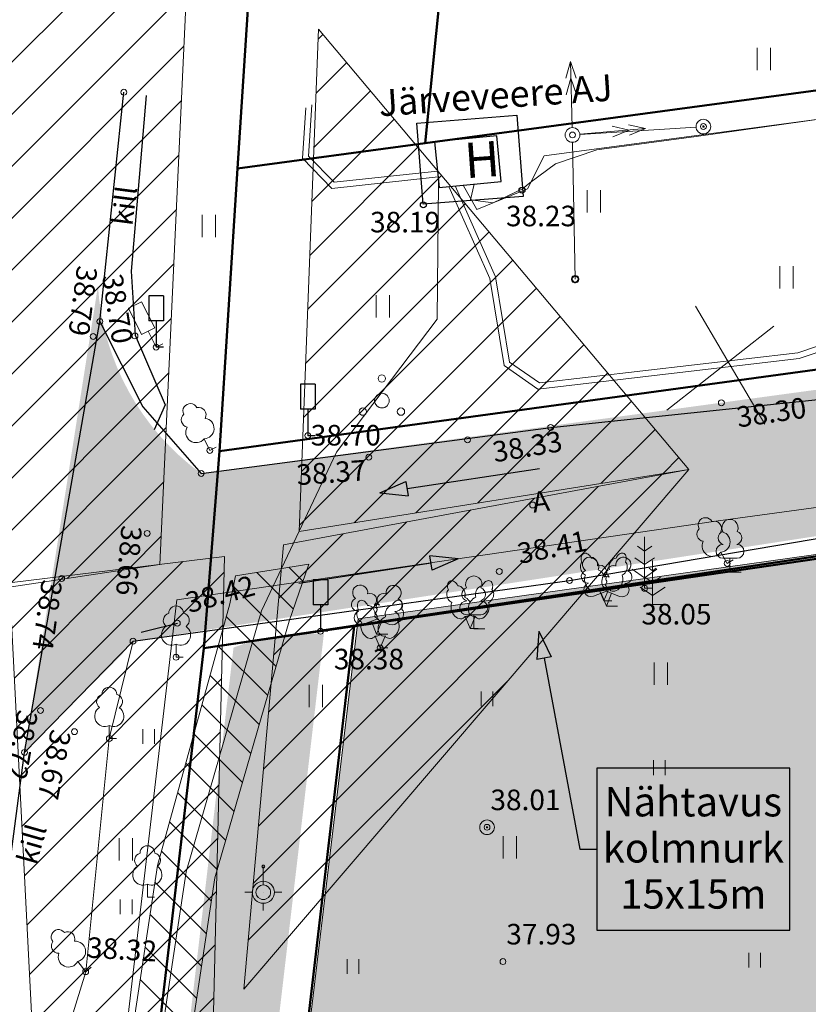
# Paper-space layout '06 Pohijoonis tehnovorkudega' of a CAD drawing. Units: millimetres. Extents: x 21 to 1158, y -372 to 469.
# Drawn here: x 48 to 102, y 297 to 364 of the extents above; entities that cross this region are included whole.
import ezdxf
from ezdxf.xclip import XClip

# ---------------------------------------------------------------- set-up
doc = ezdxf.new("R2010")
doc.units = ezdxf.units.MM
doc.header["$MEASUREMENT"] = 0
doc.header["$XCLIPFRAME"] = 0
for name, pattern in [('ASFBET', [2500, 1500, -1000]), ('KRUUSKILL', [2000, 1000, -1000]), ('NOLVAALL', [1200, 200, -1000]), ('TOMMITS', [1500, 1000, -500]), ('TUGI', [1500, 1000, -500])]:
    doc.linetypes.add(name, pattern=pattern)
for name, color, linetype in [('ALUSVORK', 7, 'Continuous'), ('HALJASTUS', 7, 'Continuous'), ('hoone', 7, 'Continuous'), ('KORGUS', 7, 'Continuous'), ('KPKAABEL', 7, 'Continuous'), ('LIIKLUS', 7, 'Continuous'), ('mitte tugi', 7, 'Continuous'), ('MPKAABEL', 7, 'Continuous'), ('PIIR', 7, 'Continuous'), ('Planeeringuala', 7, 'Continuous'), ('POST', 7, 'Continuous'), ('PUU', 7, 'Continuous'), ('RELJEEF', 7, 'Continuous'), ('Tee', 7, 'Continuous'), ('tehnod', 7, 'Continuous'), ('Uue Krundipiir', 7, 'Continuous')]:
    doc.layers.add(name, color=color, linetype=linetype)
doc.styles.add('GENERATED_STYLE_1', font='txt')
doc.styles.add('GENERATED_STYLE_2', font='txt')
doc.linetypes.add('183 Projekteeritud MP kaabelliin', pattern='A,0,[11,Tammiku trassid1.Shx,S=0.079365,R=0,X=0,Y=1.07878e-17],-11,0', length=11)
doc.linetypes.add('EP_KBL', pattern='A,0,[19,Tammiku trassid1.Shx,S=126.984127,R=0,X=0,Y=0],-18000,0', length=18000)
doc.linetypes.add('KNOLV', pattern='A,0,[2,Tammiku trassid1.Shx,S=47.619048,R=0,X=0,Y=0],-6000,0', length=6000)
doc.linetypes.add('Kхrgepinge', pattern='A,0,[4,Tammiku trassid1.Shx,S=0.063492,R=0,X=0,Y=-1.22244e-17],-8.5,0', length=8.5)
doc.linetypes.add('Madalpinge', pattern='A,0,[3,Tammiku trassid1.Shx,S=0.063492,R=0,X=0,Y=-1.22244e-17],-8.5,0', length=8.5)
doc.linetypes.add('Planeeritava ala piir (2)', pattern='A,0,[26,Tammiku trassid1.Shx,S=0.079365,R=0,X=0,Y=0],-12,0', length=12)
pattern_1 = [(45, (51.1509, -1617.0934), (-1.767767, 1.767767), [])]

# ---------------------------------------------------------------- blocks, each defined once
blk = doc.blocks.new('Drawing_1_2', base_point=(51.151, -1617.093))
at = {"linetype": 'Continuous', "lineweight": 18}
h = blk.add_hatch(dxfattribs=at)
h.set_pattern_fill('ANSI31_0002', color=242, style=0, pattern_type=2)
h.set_pattern_definition([(45, (-1090021.337, -13168622.788), (-1.76776695297, 1.76776695297), [])])
h.paths.add_polyline_path([(43.13, 324.302), (57.466, 326.473), (64.031, 468.411), (58.663, 468.411)])
h = blk.add_hatch(dxfattribs=at)
h.set_pattern_fill('ANSI31_0002', color=242, style=0, pattern_type=2)
h.set_pattern_definition(pattern_1)
h.paths.add_polyline_path([(93.467, 332.938), (68.259, 362.904), (66.934, 328.712)])
h = blk.add_hatch(dxfattribs=at)
h.set_pattern_fill('ANSI31_0002', color=242, style=0, pattern_type=2)
h.set_pattern_definition(pattern_1)
h.paths.add_polyline_path([(93.467, 332.938), (65.874, 327.805), (63.185, 297.56)])
h = blk.add_hatch(dxfattribs=at)
h.set_pattern_fill('ANSI31_0002', color=242, style=0, pattern_type=2)
h.set_pattern_definition([(45, (-1090017.2447, -13168621.882), (-1.76776695297, 1.76776695297), [])])
h.paths.add_polyline_path([(47.222, 325.208), (57.117, 131.276), (61.869, 327.017)])
h = blk.add_hatch(dxfattribs=at)
h.set_pattern_fill('Masonry_Block_0002', color=1, style=0, pattern_type=2)
h.set_pattern_definition([(315, (134.1628, 159.0783), (1.272792, 1.272792), [])])
h.paths.add_polyline_path([(51.438, 267.183), (48.156, 234.419), (48.757, 199.809), (54.388, 170.03), (69.465, 139.002), (92.824, 103.74), (118.965, 69.629), (160.098, 23.145), (180.109, 1), (185.5, 1), (163.08, 25.811), (122.054, 72.175), (96.083, 106.064), (72.946, 140.99), (58.219, 171.298), (52.75, 200.219), (52.159, 234.253), (55.408, 266.685), (61.209, 305.127), (66.264, 322.599), (67.609, 326.493), (62.61, 325.682), (62.23, 323.782), (57.293, 305.985)])
at = {"linetype": 'Continuous', "lineweight": 0, "true_color": 0x000000}
blk.add_hatch(color=18, dxfattribs=at).paths.add_polyline_path([(83.271, 321.918), (83.123, 319.992), (84.106, 320.175)])
at = {"layer": 'mitte tugi', "linetype": 'Continuous', "lineweight": 0, "true_color": 0x2d2d2d}
blk.add_hatch(color=250, dxfattribs=at).paths.add_polyline_path([(53.244, 345.422), (48.247, 313.676), (54.908, 320.368, -0.084448), (55.633, 321.242), (240.443, 349.655), (242.74, 337.976), (251.528, 338.534), (249.218, 350.748), (428.606, 370.318), (432.602, 370.664), (430.452, 380.306), (428.983, 380.137), (263.808, 361.825), (200.285, 351.705), (60.273, 332.658, -0.223504)])
at = {"layer": 'mitte tugi', "linetype": 'Continuous', "lineweight": 0, "true_color": 0x273f1f}
blk.add_hatch(color=99, dxfattribs=at).paths.add_polyline_path([(70.954, 322.775), (60.309, 233.633), (64.892, 183.914), (75.608, 155.026), (96.548, 120.107), (186.242, 11.588), (378.806, 186.715), (251.639, 248.129), (168.92, 228.402), (155.065, 334.549)])
at = {"layer": 'mitte tugi', "linetype": 'Continuous', "lineweight": 0, "true_color": 0x000000}
for points in [[(72.445, 331.345), (74.365, 331.131), (74.214, 332.12)], [(77.765, 326.846), (75.845, 327.06), (75.995, 326.071)]]:
    blk.add_hatch(color=18, dxfattribs=at).paths.add_polyline_path(points)
at = {"layer": 'mitte tugi', "linetype": 'Continuous', "lineweight": 18, "true_color": 0x929292}
blk.add_hatch(color=252, dxfattribs=at).paths.add_polyline_path([(68.625, 321.736, 0.106102), (62.476, 320.814), (52.266, 233.733), (57.023, 182.125), (68.366, 151.547), (89.978, 115.508), (180.686, 6.508), (185.23, 10.427), (94.906, 118.957), (73.798, 154.156), (62.924, 183.467), (58.298, 233.658)])
at = {"color": 242, "linetype": 'Continuous', "lineweight": 18}
for p, q in [((64.031, 468.411), (57.466, 326.473)), ((66.934, 328.712), (68.259, 362.904)), ((68.259, 362.904), (93.467, 332.938)), ((63.185, 297.56), (93.467, 332.938)), ((93.467, 332.938), (65.874, 327.805)), ((93.467, 332.938), (66.934, 328.712)), ((65.874, 327.805), (63.185, 297.56)), ((57.466, 326.473), (43.13, 324.302)), ((61.869, 327.017), (47.222, 325.208)), ((57.117, 131.276), (61.869, 327.017)), ((47.222, 325.208), (57.117, 131.276))]:
    blk.add_line(p, q, dxfattribs=at)
at = {"color": 1, "linetype": 'Continuous', "lineweight": 18}
for p, q in [((62.61, 325.682), (67.609, 326.493)), ((67.609, 326.493), (66.264, 322.599)), ((62.23, 323.782), (62.61, 325.682)), ((57.293, 305.985), (62.23, 323.782)), ((66.264, 322.599), (61.209, 305.127)), ((51.438, 267.183), (57.293, 305.985)), ((61.209, 305.127), (55.408, 266.685))]:
    blk.add_line(p, q, dxfattribs=at)
at = {"linetype": 'Continuous'}
for p, q in [((83.271, 321.918), (83.123, 319.992)), ((83.271, 321.918), (84.106, 320.175)), ((84.106, 320.175), (83.123, 319.992)), ((83.614, 320.084), (86.045, 307.081)), ((100.354, 312.596), (87.198, 312.596)), ((87.198, 312.596), (87.198, 301.567)), ((100.354, 301.567), (100.354, 312.596)), ((86.045, 307.081), (87.198, 307.081)), ((87.198, 301.567), (100.354, 301.567))]:
    blk.add_line(p, q, dxfattribs=at)
at = {"layer": 'ALUSVORK', "color": 1, "linetype": 'Continuous', "lineweight": 18}
for p, q in [((64.503, 304.658), (64.503, 305.908)), ((64.503, 305.408), (64.503, 304.908)), ((63.253, 304.158), (63.753, 304.158)), ((64.503, 304.158), (64.503, 304.158)), ((65.253, 304.158), (65.753, 304.158)), ((64.503, 303.408), (64.503, 302.908))]:
    blk.add_line(p, q, dxfattribs=at)
at = {"layer": 'ALUSVORK', "color": 1, "linetype": 'Continuous', "lineweight": 18, "flags": 128}
blk.add_lwpolyline([(64.41, 305.908, 1), (64.597, 305.908, 1)], format="xyb", close=True, dxfattribs=at)
at = {"layer": 'ALUSVORK', "color": 1, "linetype": 'Continuous', "lineweight": 18}
for radius in [0.75, 0.5]:
    blk.add_circle((64.503, 304.158), radius, dxfattribs=at)
at = {"layer": 'HALJASTUS', "color": 3, "linetype": 'Continuous', "lineweight": 18}
for p, q in [((98.124, 361.622), (98.124, 360.1)), ((99.034, 361.622), (99.034, 360.1)), ((86.555, 351.938), (86.555, 350.416)), ((87.465, 351.938), (87.465, 350.416)), ((60.344, 350.269), (60.344, 348.747)), ((61.254, 350.269), (61.254, 348.747)), ((99.66, 346.772), (99.66, 345.25)), ((100.571, 346.772), (100.571, 345.25)), ((72.179, 344.785), (72.179, 343.263)), ((73.089, 344.785), (73.089, 343.263)), ((91.109, 319.794), (91.109, 318.272)), ((92.019, 319.794), (92.019, 318.272)), ((67.619, 318.264), (67.619, 316.742)), ((68.529, 318.264), (68.529, 316.742)), ((79.329, 316.822), (79.329, 317.822)), ((80.129, 316.822), (80.129, 317.822)), ((56.301, 314.259), (56.301, 315.259)), ((57.101, 314.259), (57.101, 315.259)), ((91.056, 312.136), (91.056, 313.136)), ((91.856, 312.136), (91.856, 313.136)), ((54.692, 307.833), (54.692, 306.311)), ((55.602, 307.833), (55.602, 306.311)), ((80.823, 307.972), (80.823, 306.45)), ((81.734, 307.972), (81.734, 306.45)), ((54.768, 302.656), (54.768, 303.656)), ((55.568, 302.656), (55.568, 303.656)), ((70.216, 298.6), (70.216, 299.6)), ((71.016, 298.6), (71.016, 299.6)), ((97.557, 299.034), (97.557, 300.034)), ((98.357, 299.034), (98.357, 300.034))]:
    blk.add_line(p, q, dxfattribs=at)
at = {"layer": 'hoone', "linetype": 'Continuous'}
for p, q in [((80.403, 355.64), (76.168, 355.231)), ((80.403, 355.64), (76.168, 355.231)), ((76.168, 355.231), (76.468, 352.123)), ((76.168, 355.231), (76.468, 352.123)), ((80.703, 352.531), (80.403, 355.64)), ((80.703, 352.531), (80.403, 355.64)), ((76.468, 352.123), (80.703, 352.531)), ((76.468, 352.123), (80.703, 352.531))]:
    blk.add_line(p, q, dxfattribs=at)
at = {"layer": 'KORGUS', "color": 11, "linetype": 'Continuous', "lineweight": 18}
for centre in [(55.011, 358.604), (85.551, 355.698), (94.465, 356.268), (85.729, 345.886), (53.379, 342.998), (57.205, 341.254), (84.067, 335.792), (60.863, 334.228), (60.273, 332.658), (82.837, 330.514), (96.081, 326.538), (85.353, 325.37), (90.461, 324.842), (55.633, 321.242), (58.563, 320.148), (72.455, 320.784), (54.019, 314.618), (48.247, 313.676), (79.735, 308.578), (80.817, 299.436), (52.409, 298.75)]:
    blk.add_circle(centre, 0.2, dxfattribs=at)
at = {"layer": 'KORGUS', "linetype": 'Continuous'}
for centre in [(82.115, 351.938), (75.395, 350.938)]:
    blk.add_circle(centre, 0.2, dxfattribs=at)
at = {"layer": 'KORGUS', "color": 34, "linetype": 'Continuous', "lineweight": 18}
for centre, radius in [((82.115, 351.938), 0.2), ((75.395, 350.938), 0.2), ((52.917, 341.986), 0.2), ((55.765, 342.018), 0.2), ((95.686, 337.467), 0.204), ((67.535, 335.238), 0.2), ((78.406, 334.947), 0.204), ((71.686, 333.767), 0.204), ((56.595, 328.58), 0.2), ((50.777, 325.516), 0.2), ((80.566, 325.987), 0.204), ((90.461, 324.842), 0.2), ((58.646, 322.467), 0.204), ((68.395, 321.918), 0.2), ((49.333, 316.53), 0.2), ((51.642, 315.087), 0.2), ((79.735, 308.578), 0.2), ((80.817, 299.436), 0.2), ((52.409, 298.75), 0.2)]:
    blk.add_circle(centre, radius, dxfattribs=at)
at = {"layer": 'KPKAABEL', "color": 1, "linetype": 'Kхrgepinge', "lineweight": 18, "flags": 128}
for points in [[(76.361, 353.239), (69.324, 352.481), (67.583, 354.262), (67.803, 357.743)], [(76.437, 352.443), (76.331, 343.15)], [(76.331, 343.15), (69.481, 334.116), (64.387, 323.308), (59.251, 305.556), (53.423, 266.934), (50.157, 234.336), (50.753, 200.014), (56.303, 170.664), (71.205, 139.996), (94.453, 104.902), (120.509, 70.902), (161.589, 24.478), (182.804, 1)]]:
    blk.add_lwpolyline(points, dxfattribs=at)
at = {"layer": 'KPKAABEL', "color": 1, "linetype": 'EP_KBL', "lineweight": 18, "flags": 128}
blk.add_lwpolyline([(76.361, 353.239), (69.324, 352.481), (67.583, 354.262), (67.803, 357.743)], dxfattribs=at)
at = {"layer": 'LIIKLUS', "linetype": 'Continuous'}
for p, q in [((56.705, 344.754), (56.705, 343.054)), ((57.705, 344.754), (56.705, 344.754)), ((57.705, 344.754), (57.705, 343.054)), ((57.705, 343.054), (56.705, 343.054)), ((57.205, 343.054), (57.205, 341.254)), ((57.705, 341.254), (57.205, 341.254)), ((67.035, 338.73), (67.035, 337.03)), ((68.035, 338.73), (67.035, 338.73)), ((68.035, 338.73), (68.035, 337.03)), ((68.035, 337.03), (67.035, 337.03)), ((67.535, 337.03), (67.535, 335.23)), ((68.035, 335.23), (67.535, 335.23)), ((67.887, 325.418), (67.887, 323.718)), ((68.887, 325.418), (67.887, 325.418)), ((68.887, 325.418), (68.887, 323.718)), ((68.887, 323.718), (67.887, 323.718)), ((68.387, 323.718), (68.387, 321.918)), ((68.887, 321.918), (68.387, 321.918))]:
    blk.add_line(p, q, dxfattribs=at)
at = {"layer": 'LIIKLUS', "color": 5, "linetype": 'Continuous', "lineweight": 18}
for p, q in [((55.314, 343.901), (56.207, 344.35)), ((55.314, 343.901), (56.213, 342.114)), ((56.207, 344.35), (57.106, 342.564)), ((56.213, 342.114), (57.106, 342.564)), ((56.659, 342.339), (57.205, 341.254)), ((57.652, 341.479), (57.205, 341.254))]:
    blk.add_line(p, q, dxfattribs=at)
at = {"layer": 'mitte tugi', "color": 74, "linetype": 'Continuous', "lineweight": 18}
for p, q in [((93.923, 344.047), (98.651, 336.009)), ((91.981, 336.971), (99.254, 342.688))]:
    blk.add_line(p, q, dxfattribs=at)
at = {"layer": 'mitte tugi', "color": 255, "linetype": 'Continuous', "lineweight": 18}
for p, q in [((70.954, 322.775), (155.065, 334.549)), ((60.309, 233.633), (70.954, 322.775))]:
    blk.add_line(p, q, dxfattribs=at)
at = {"layer": 'mitte tugi', "linetype": 'Continuous'}
for p, q in [((74.289, 331.625), (83.297, 332.992)), ((72.445, 331.345), (74.214, 332.12)), ((74.214, 332.12), (74.365, 331.131)), ((72.445, 331.345), (74.365, 331.131)), ((77.765, 326.846), (75.845, 327.06)), ((75.995, 326.071), (75.845, 327.06)), ((66.912, 325.198), (75.92, 326.566)), ((77.765, 326.846), (75.995, 326.071))]:
    blk.add_line(p, q, dxfattribs=at)
at = {"layer": 'MPKAABEL', "color": 1, "linetype": 'Madalpinge', "lineweight": 18, "flags": 128}
for points in [[(78.853, 352.353), (78.607, 351.283), (80.149, 351.085), (82.142, 352.04), (82.657, 352.43), (84.402, 353.722), (87.202, 354.682), (93.962, 355.598), (104.456, 357.06), (120.593, 359.473), (124.903, 360.463), (127.56, 361.26), (133.505, 364.695), (138.981, 367.442), (144.955, 368.488), (153.278, 370.784), (156.602, 370.956), (164.765, 367.371), (166.687, 365.779), (172.173, 365.779), (194.234, 368.697), (227.37, 373.619), (260.935, 377.732), (287.41, 381.299), (303.142, 383.662), (350.386, 389.823), (367.847, 392.046), (398.42, 397.005), (405.988, 397.962), (423.604, 399.021), (425.981, 397.548), (426.755, 395.791), (427.858, 376.408), (428.234, 357.166), (426.4, 349.413), (427.914, 348.248)], [(265.568, 363.189), (262.494, 362.913), (245.651, 361.353), (229.874, 359.806), (207.101, 357.804), (197.239, 353.084), (191.013, 354.58), (184.542, 353.323), (183.353, 352.395), (172.132, 349.98), (160.358, 348.287), (136.616, 346.259), (116.987, 344.08), (109.669, 343.837), (100.903, 340.866), (83.306, 338.819), (81.268, 340.24), (80.318, 346.042), (77.562, 352.228)], [(265.596, 360.344), (262.494, 362.913), (245.651, 361.353), (229.874, 359.806), (207.101, 357.804), (197.239, 353.084), (191.013, 354.58), (184.542, 353.323), (183.353, 352.395), (172.132, 349.98), (160.358, 348.287), (136.616, 346.259), (116.987, 344.08), (109.669, 343.837), (100.903, 340.866), (83.306, 338.819), (81.268, 340.24), (80.318, 346.042), (77.562, 352.228)], [(76.399, 352.841), (69.174, 352.063), (67.172, 354.11), (67.39, 357.548)], [(77.142, 352.188), (79.931, 345.926), (80.907, 340.004), (83.201, 338.405), (100.991, 340.474), (109.742, 343.439), (117.02, 343.68), (136.65, 345.861), (160.401, 347.889), (169.478, 348.969)], [(77.142, 352.188), (79.931, 345.926), (80.907, 340.004), (83.201, 338.405), (100.991, 340.474), (109.742, 343.439), (117.02, 343.68), (136.65, 345.861), (160.401, 347.889), (169.478, 348.969)]]:
    blk.add_lwpolyline(points, dxfattribs=at)
at = {"layer": 'PIIR', "color": 27, "linetype": 'Continuous', "lineweight": 50, "flags": 128}
for points in [[(183.073, 1), (179.215, 5.198), (140.175, 50.418), (88.335, 114.358), (66.555, 150.678), (55.055, 181.678), (50.255, 233.758), (60.455, 320.758), (61.515, 334.178), (62.755, 353.418), (69.795, 462.098), (69.876, 465.017)], [(69.876, 465.017), (69.795, 462.098), (62.755, 353.418), (75.515, 355.138), (80.695, 406.718), (82.199, 465.017)], [(82.199, 465.017), (80.695, 406.718), (75.515, 355.138), (373.275, 395.298), (383.454, 465.017)], [(240.544, 346.835), (368.375, 363.658), (427.015, 367.118), (424.395, 349.778), (400.735, 206.658), (179.215, 5.198), (140.175, 50.418), (88.335, 114.358), (66.555, 150.678), (55.055, 181.678), (50.255, 233.758), (60.455, 320.758)], [(60.455, 320.758), (228.255, 345.218), (240.544, 346.835)]]:
    blk.add_lwpolyline(points, dxfattribs=at)
for points in [[(61.515, 334.178), (60.455, 320.758), (228.255, 345.218), (368.375, 363.658), (427.015, 367.118), (424.395, 349.778), (608.855, 370.558), (615.515, 371.318), (622.155, 372.078), (648.875, 375.078), (660.335, 376.378), (668.195, 427.438), (627.035, 422.958), (506.575, 409.918), (432.215, 401.878), (397.835, 398.138), (373.275, 395.298), (370.295, 376.378)], [(60.455, 320.758), (50.255, 233.758), (55.055, 181.678), (66.555, 150.678), (88.335, 114.358), (140.175, 50.418), (179.215, 5.198), (186.595, 11.958), (400.735, 206.658), (424.395, 349.778), (427.015, 367.118), (368.375, 363.658), (228.255, 345.218)]]:
    blk.add_lwpolyline(points, close=True, dxfattribs=at)
at = {"layer": 'PIIR', "color": 32, "linetype": 'Continuous', "lineweight": 18, "flags": 128}
blk.add_lwpolyline([(62.755, 353.418), (61.515, 334.178), (370.295, 376.378), (373.275, 395.298), (75.515, 355.138)], close=True, dxfattribs=at)
at = {"layer": 'Planeeringuala', "color": 234, "linetype": 'Planeeritava ala piir (2)', "lineweight": 18, "flags": 128}
blk.add_lwpolyline([(58.615, 324.054), (95.315, 329.404), (212.937, 345.456), (226.042, 347.244), (239.82, 349.156), (367.978, 365.856), (430.372, 370.471), (416.18, 286.15), (402.83, 205.398), (179.188, 2.008), (125.92, 63.708), (88.608, 109.729), (65.065, 148.99), (52.601, 182.587), (47.948, 233.072)], close=True, dxfattribs=at)
at = {"layer": 'POST', "color": 6, "linetype": 'Continuous', "lineweight": 18}
for p, q in [((85.411, 360.696), (85.089, 359.555)), ((85.411, 360.696), (85.797, 359.574)), ((85.537, 356.198), (85.411, 360.696)), ((85.443, 359.564), (85.121, 358.423)), ((85.443, 359.564), (85.828, 358.443)), ((86.049, 355.741), (90.533, 356.128)), ((89.405, 356.031), (88.247, 356.286)), ((89.405, 356.031), (88.308, 355.581)), ((90.533, 356.128), (89.375, 356.384)), ((90.533, 356.128), (89.435, 355.678))]:
    blk.add_line(p, q, dxfattribs=at)
at = {"layer": 'POST', "color": 6, "linetype": 'TUGI', "lineweight": 18, "flags": 128}
blk.add_lwpolyline([(86.05, 355.73), (93.966, 356.236)], dxfattribs=at)
at = {"layer": 'POST', "color": 6, "linetype": 'TOMMITS', "lineweight": 18, "flags": 128}
blk.add_lwpolyline([(85.56, 355.198), (85.729, 345.886)], dxfattribs=at)
at = {"layer": 'POST', "color": 6, "linetype": 'Continuous', "lineweight": 18, "flags": 128}
blk.add_lwpolyline([(85.882, 346.084, 1), (85.577, 345.688, 1)], format="xyb", close=True, dxfattribs=at)
at = {"layer": 'POST', "color": 6, "linetype": 'Continuous', "lineweight": 18}
for centre, radius in [((94.465, 356.268), 0.5), ((85.551, 355.698), 0.5), ((85.551, 355.698), 0.5), ((94.465, 356.268), 0.0444), ((79.735, 308.578), 0.5), ((79.735, 308.578), 0.0444)]:
    blk.add_circle(centre, radius, dxfattribs=at)
at = {"layer": 'PUU', "color": 3, "linetype": 'Continuous', "lineweight": 18}
for p, q in [((60.473, 335.017), (60.863, 334.228)), ((60.863, 334.228), (61.294, 334.441)), ((90.461, 327.375), (89.968, 327.721)), ((90.461, 324.842), (90.461, 328.342)), ((90.461, 327.375), (90.955, 327.721)), ((95.648, 327.304), (96.081, 326.538)), ((90.461, 326.457), (89.796, 326.924)), ((90.461, 326.457), (91.127, 326.924)), ((91.009, 326.736), (91.009, 323.736)), ((96.755, 326.884), (95.795, 326.884)), ((96.081, 326.538), (96.5, 326.774)), ((96.275, 325.934), (96.275, 326.884)), ((90.461, 325.551), (89.624, 326.139)), ((90.461, 325.551), (91.298, 326.139)), ((91.009, 326.036), (90.761, 326.202)), ((91.258, 326.202), (91.009, 326.036)), ((97.035, 325.934), (96.275, 325.934)), ((91.009, 325.236), (90.476, 325.591)), ((91.543, 325.591), (91.009, 325.236)), ((86.979, 324.304), (87.869, 324.654)), ((87.344, 324.798), (87.687, 323.988)), ((87.859, 323.634), (87.509, 324.514)), ((88.026, 324.8), (87.687, 323.988)), ((87.859, 323.634), (88.219, 324.514)), ((87.869, 324.654), (88.749, 324.294)), ((90.161, 324.915), (91.009, 324.349)), ((90.461, 324.842), (90.993, 324.842)), ((91.009, 324.349), (91.858, 324.915)), ((87.687, 323.988), (88.222, 323.988)), ((91.729, 323.736), (91.009, 323.736)), ((79.307, 323.042), (78.347, 323.042)), ((78.827, 322.092), (78.827, 323.042)), ((88.619, 323.634), (87.859, 323.634)), ((71.333, 322.394), (72.223, 322.744)), ((72.213, 321.724), (71.863, 322.604)), ((72.213, 321.724), (72.573, 322.604)), ((72.223, 322.744), (73.103, 322.384)), ((78.248, 322.928), (78.591, 322.118)), ((78.93, 322.93), (78.591, 322.118)), ((72.973, 321.724), (72.213, 321.724)), ((78.591, 322.118), (79.126, 322.118)), ((79.587, 322.092), (78.827, 322.092)), ((58.563, 321.028), (58.563, 320.148)), ((72.112, 321.594), (72.455, 320.784)), ((72.794, 321.596), (72.455, 320.784)), ((72.455, 320.784), (72.99, 320.784)), ((58.563, 320.148), (59.044, 320.148)), ((54.019, 315.498), (54.019, 314.618)), ((54.019, 314.618), (54.5, 314.618)), ((56.607, 304.702), (56.607, 303.822)), ((56.607, 303.822), (57.088, 303.822)), ((51.868, 299.444), (52.409, 298.75)), ((52.409, 298.75), (52.788, 299.046))]:
    blk.add_line(p, q, dxfattribs=at)
at = {"layer": 'PUU', "color": 3, "linetype": 'Continuous', "lineweight": 18, "flags": 128}
for points in [[(86.839, 326.885), (86.797, 326.968), (86.746, 327.043), (86.687, 327.109), (86.622, 327.161), (86.553, 327.2), (86.484, 327.223), (86.415, 327.23), (86.35, 327.22), (86.29, 327.194), (86.238, 327.153), (86.196, 327.098), (86.165, 327.031), (86.146, 326.954), (86.139, 326.871), (86.146, 326.783), (86.165, 326.694), (86.197, 326.606)], [(88.515, 326.885), (88.555, 326.969), (88.605, 327.045), (88.663, 327.111), (88.727, 327.165), (88.796, 327.205), (88.865, 327.23), (88.934, 327.238), (89, 327.23), (89.06, 327.206), (89.113, 327.166), (89.156, 327.112), (89.188, 327.046), (89.209, 326.97), (89.216, 326.886), (89.211, 326.799), (89.193, 326.709), (89.163, 326.622)], [(86.197, 326.606), (86.153, 326.553), (86.12, 326.487), (86.099, 326.411), (86.091, 326.328), (86.097, 326.24), (86.115, 326.15), (86.145, 326.062), (86.186, 325.979), (86.238, 325.904), (86.297, 325.838), (86.362, 325.785), (86.431, 325.746)], [(87.307, 326.105), (87.331, 326.183), (87.34, 326.269), (87.336, 326.361), (87.317, 326.454), (87.285, 326.545), (87.241, 326.632), (87.187, 326.709), (87.124, 326.776), (87.055, 326.828), (86.983, 326.865), (86.91, 326.884), (86.839, 326.885)], [(88.064, 326.116), (88.044, 326.192), (88.036, 326.276), (88.041, 326.364), (88.059, 326.454), (88.09, 326.541), (88.131, 326.625), (88.183, 326.7), (88.242, 326.765), (88.307, 326.818), (88.376, 326.856), (88.446, 326.879), (88.515, 326.885)], [(89.163, 326.622), (89.212, 326.57), (89.249, 326.504), (89.274, 326.427), (89.284, 326.341), (89.281, 326.25), (89.263, 326.157), (89.233, 326.065), (89.19, 325.978), (89.136, 325.9), (89.074, 325.833), (89.006, 325.779), (88.934, 325.741)], [(86.431, 325.746), (86.395, 325.644), (86.377, 325.529), (86.378, 325.407), (86.397, 325.281), (86.434, 325.155), (86.488, 325.035), (86.557, 324.925), (86.637, 324.827), (86.727, 324.747), (86.823, 324.686), (86.922, 324.647), (87.021, 324.631), (87.115, 324.639), (87.201, 324.671), (87.278, 324.724), (87.34, 324.799)], [(87.678, 325.765), (87.618, 325.857), (87.548, 325.939), (87.472, 326.009), (87.391, 326.065), (87.307, 326.105)], [(88.024, 324.803), (87.927, 324.796), (87.835, 324.813), (87.752, 324.853), (87.68, 324.914), (87.623, 324.996), (87.581, 325.094), (87.557, 325.205), (87.552, 325.326), (87.565, 325.451), (87.596, 325.577), (87.645, 325.7), (87.708, 325.814), (87.785, 325.916), (87.872, 326.002), (87.966, 326.07), (88.064, 326.116)], [(88.934, 325.741), (88.967, 325.638), (88.983, 325.523), (88.981, 325.401), (88.96, 325.276), (88.922, 325.152), (88.868, 325.034), (88.8, 324.925), (88.72, 324.829), (88.631, 324.75), (88.536, 324.691), (88.438, 324.653), (88.341, 324.638), (88.248, 324.646), (88.162, 324.677), (88.086, 324.73), (88.024, 324.803)], [(77.743, 325.015), (77.701, 325.098), (77.65, 325.173), (77.591, 325.239), (77.526, 325.291), (77.457, 325.33), (77.388, 325.353), (77.319, 325.36), (77.254, 325.35), (77.194, 325.324), (77.142, 325.283), (77.1, 325.228), (77.069, 325.161), (77.05, 325.084), (77.043, 325.001), (77.05, 324.913), (77.069, 324.824), (77.101, 324.736)], [(78.211, 324.235), (78.235, 324.313), (78.244, 324.399), (78.24, 324.491), (78.221, 324.584), (78.189, 324.675), (78.145, 324.762), (78.091, 324.839), (78.028, 324.906), (77.959, 324.958), (77.887, 324.995), (77.814, 325.014), (77.743, 325.015)], [(79.419, 325.015), (79.459, 325.099), (79.509, 325.175), (79.567, 325.241), (79.631, 325.295), (79.7, 325.335), (79.769, 325.36), (79.838, 325.368), (79.904, 325.36), (79.964, 325.336), (80.017, 325.296), (80.06, 325.242), (80.092, 325.176), (80.113, 325.1), (80.12, 325.016), (80.115, 324.929), (80.097, 324.839), (80.067, 324.752)], [(87.869, 325.644), (87.829, 325.494), (87.829, 325.454), (87.849, 325.394), (87.889, 325.324), (87.899, 325.284), (87.869, 325.214), (87.819, 325.114), (87.809, 325.064), (87.819, 325.034), (87.839, 324.974), (87.909, 324.854), (87.919, 324.814), (87.909, 324.774), (87.879, 324.704), (87.869, 324.654)], [(77.101, 324.736), (77.057, 324.683), (77.024, 324.617), (77.003, 324.541), (76.995, 324.458), (77.001, 324.37), (77.019, 324.28), (77.049, 324.192), (77.09, 324.109), (77.142, 324.034), (77.201, 323.968), (77.266, 323.915), (77.335, 323.876)], [(78.968, 324.246), (78.948, 324.322), (78.94, 324.406), (78.945, 324.494), (78.963, 324.584), (78.994, 324.671), (79.035, 324.755), (79.087, 324.83), (79.146, 324.895), (79.211, 324.948), (79.28, 324.986), (79.35, 325.009), (79.419, 325.015)], [(80.067, 324.752), (80.116, 324.7), (80.153, 324.634), (80.178, 324.557), (80.188, 324.471), (80.185, 324.38), (80.167, 324.287), (80.137, 324.195), (80.094, 324.108), (80.04, 324.03), (79.978, 323.963), (79.91, 323.909), (79.838, 323.871)], [(87.34, 324.799), (87.437, 324.792), (87.529, 324.81), (87.612, 324.85), (87.683, 324.912)], [(71.607, 323.681), (71.565, 323.764), (71.514, 323.839), (71.455, 323.905), (71.39, 323.957), (71.321, 323.996), (71.252, 324.019), (71.183, 324.026), (71.118, 324.016), (71.058, 323.99), (71.006, 323.949), (70.964, 323.894), (70.933, 323.827), (70.914, 323.75), (70.907, 323.667), (70.914, 323.579), (70.933, 323.49), (70.965, 323.402)], [(72.075, 322.901), (72.099, 322.979), (72.108, 323.065), (72.104, 323.157), (72.085, 323.25), (72.053, 323.341), (72.009, 323.428), (71.955, 323.505), (71.892, 323.572), (71.823, 323.624), (71.751, 323.661), (71.678, 323.68), (71.607, 323.681)], [(72.223, 323.734), (72.183, 323.584), (72.183, 323.544), (72.203, 323.484), (72.243, 323.414), (72.253, 323.374), (72.223, 323.304), (72.173, 323.204), (72.163, 323.154), (72.173, 323.124), (72.193, 323.064), (72.263, 322.944), (72.273, 322.904), (72.263, 322.864), (72.233, 322.794), (72.223, 322.744)], [(72.832, 322.912), (72.812, 322.988), (72.804, 323.072), (72.809, 323.16), (72.827, 323.25), (72.858, 323.337), (72.899, 323.421), (72.951, 323.496), (73.01, 323.561), (73.075, 323.614), (73.144, 323.652), (73.214, 323.675), (73.283, 323.681)], [(73.283, 323.681), (73.323, 323.765), (73.373, 323.841), (73.431, 323.907), (73.495, 323.961), (73.564, 324.001), (73.633, 324.026), (73.702, 324.034), (73.768, 324.026), (73.828, 324.002), (73.881, 323.962), (73.924, 323.908), (73.956, 323.842), (73.977, 323.766), (73.984, 323.682), (73.979, 323.595), (73.961, 323.505), (73.931, 323.418)], [(77.335, 323.876), (77.299, 323.774), (77.281, 323.659), (77.282, 323.537), (77.301, 323.411), (77.338, 323.285), (77.392, 323.165), (77.461, 323.055), (77.541, 322.957), (77.631, 322.877), (77.727, 322.816), (77.826, 322.777), (77.925, 322.761), (78.019, 322.769), (78.105, 322.801), (78.182, 322.854), (78.244, 322.929)], [(78.582, 323.895), (78.522, 323.987), (78.452, 324.069), (78.376, 324.139), (78.295, 324.195), (78.211, 324.235)], [(78.928, 322.933), (78.831, 322.926), (78.739, 322.943), (78.656, 322.983), (78.584, 323.044), (78.527, 323.126), (78.485, 323.224), (78.461, 323.335), (78.456, 323.456), (78.469, 323.581), (78.5, 323.707), (78.549, 323.83), (78.612, 323.944), (78.689, 324.046), (78.776, 324.132), (78.87, 324.2), (78.968, 324.246)], [(79.838, 323.871), (79.871, 323.768), (79.887, 323.653), (79.885, 323.531), (79.864, 323.406), (79.826, 323.282), (79.772, 323.164), (79.704, 323.055), (79.624, 322.959), (79.535, 322.88), (79.44, 322.821), (79.342, 322.783), (79.245, 322.768), (79.152, 322.776), (79.066, 322.807), (78.99, 322.86), (78.928, 322.933)], [(70.965, 323.402), (70.921, 323.349), (70.888, 323.283), (70.867, 323.207), (70.859, 323.124), (70.865, 323.036), (70.883, 322.946), (70.913, 322.858), (70.954, 322.775), (71.006, 322.7), (71.065, 322.634), (71.13, 322.581), (71.199, 322.542)], [(73.931, 323.418), (73.98, 323.366), (74.017, 323.3), (74.042, 323.223), (74.052, 323.137), (74.049, 323.046), (74.031, 322.953), (74.001, 322.861), (73.958, 322.774), (73.904, 322.696), (73.842, 322.629), (73.774, 322.575), (73.702, 322.537)], [(78.244, 322.929), (78.341, 322.922), (78.433, 322.94), (78.516, 322.98), (78.587, 323.042)], [(71.199, 322.542), (71.163, 322.44), (71.145, 322.325), (71.146, 322.203), (71.165, 322.077), (71.202, 321.951), (71.256, 321.831), (71.325, 321.721), (71.405, 321.623), (71.495, 321.543), (71.591, 321.482), (71.69, 321.443), (71.789, 321.427), (71.883, 321.435), (71.969, 321.467), (72.046, 321.52), (72.108, 321.595)], [(72.446, 322.561), (72.386, 322.653), (72.316, 322.735), (72.24, 322.805), (72.159, 322.861), (72.075, 322.901)], [(72.792, 321.599), (72.695, 321.592), (72.603, 321.609), (72.52, 321.649), (72.448, 321.71), (72.391, 321.792), (72.349, 321.89), (72.325, 322.001), (72.32, 322.122), (72.333, 322.247), (72.364, 322.373), (72.413, 322.496), (72.476, 322.61), (72.553, 322.712), (72.64, 322.798), (72.734, 322.866), (72.832, 322.912)], [(73.702, 322.537), (73.735, 322.434), (73.751, 322.319), (73.749, 322.197), (73.728, 322.072), (73.69, 321.948), (73.636, 321.83), (73.568, 321.721), (73.488, 321.625), (73.399, 321.546), (73.304, 321.487), (73.206, 321.449), (73.109, 321.434), (73.016, 321.442), (72.93, 321.473), (72.854, 321.526), (72.792, 321.599)], [(72.108, 321.595), (72.205, 321.588), (72.297, 321.606), (72.38, 321.646), (72.451, 321.708)]]:
    blk.add_lwpolyline(points, dxfattribs=at)
at = {"layer": 'PUU', "color": 3, "linetype": 'Continuous', "lineweight": 18}
for centre, radius in [((72.575, 339.118), 0.25), ((72.575, 337.618), 0.5), ((71.275, 336.868), 0.25), ((73.875, 336.868), 0.25)]:
    blk.add_circle(centre, radius, dxfattribs=at)
for centre, radius, start, end in [((59.532, 336.916), 0.5, 26.21335, 207.19355), ((60.105, 336.653), 0.5, 330.92331, 104.506), ((59.416, 336.312), 0.5, 131.23307, 259.5082), ((60.45, 335.716), 0.7, 271.50558, 82.39956), ((59.923, 335.455), 0.7, 148.56944, 321.20033), ((94.605, 329.15), 0.5, 29.33314, 210.31335), ((95.193, 328.918), 0.5, 334.04311, 107.62579), ((96.275, 328.974), 0.554, 332.5799, 207.4201), ((94.523, 328.54), 0.5, 134.35286, 262.628), ((95.935, 328.279), 0.465, 109.02174, 253.14154), ((95.587, 328.001), 0.7, 274.62537, 85.51935), ((96.616, 328.279), 0.465, 286.85082, 70.98591), ((95.075, 327.712), 0.7, 151.68923, 324.32012), ((95.8, 327.359), 0.475, 90.0016, 269.3953), ((96.75, 327.359), 0.475, 270.6047, 89.9984), ((86.745, 326.462), 0.512, 111.50269, 232.51731), ((86.745, 326.462), 0.512, 350.48556, 111.50017), ((87.414, 325.961), 0.448, 308.50412, 111.57247), ((88.341, 325.952), 0.45, 67.7016, 230.51262), ((89.017, 326.445), 0.512, 67.6168, 188.63142), ((89.017, 326.445), 0.512, 306.59966, 67.61428), ((78.827, 325.132), 0.554, 332.5799, 207.4201), ((86.597, 325.639), 0.448, 111.43041, 274.49868), ((89.152, 325.62), 0.448, 264.6183, 67.68657), ((71.099, 324.552), 0.512, 111.50269, 232.51731), ((71.099, 324.552), 0.512, 350.48556, 111.50017), ((73.371, 324.535), 0.512, 67.6168, 188.63142), ((86.807, 324.751), 0.475, 111.50143, 291.50036), ((87.867, 325.169), 0.475, 66.76552, 111.50149), ((88.929, 324.735), 0.475, 247.61661, 67.61554), ((71.768, 324.051), 0.448, 308.50412, 111.57247), ((72.695, 324.042), 0.45, 67.7016, 230.51262), ((73.371, 324.535), 0.512, 306.59966, 67.61428), ((78.487, 324.437), 0.465, 109.02174, 253.14154), ((79.168, 324.437), 0.465, 286.85082, 70.98591), ((70.951, 323.729), 0.448, 111.43041, 274.49868), ((72.221, 323.259), 0.475, 66.76552, 111.50149), ((73.506, 323.71), 0.448, 264.6183, 67.68657), ((78.352, 323.517), 0.475, 90.0016, 269.3953), ((79.302, 323.517), 0.475, 270.6047, 89.9984), ((58.192, 322.657), 0.5, 104.88012, 233.15525), ((58.563, 323.148), 0.5, 359.8604, 180.8406), ((58.961, 322.657), 0.5, 304.57036, 78.15304), ((71.161, 322.841), 0.475, 111.50143, 291.50036), ((73.283, 322.825), 0.475, 247.61661, 67.61554), ((58.265, 321.665), 0.7, 122.21649, 294.84737), ((58.853, 321.665), 0.7, 245.15263, 56.0466), ((54.019, 317.618), 0.5, 359.8604, 180.8406), ((53.648, 317.127), 0.5, 104.88012, 233.15525), ((54.417, 317.127), 0.5, 304.57036, 78.15304), ((53.721, 316.135), 0.7, 122.21649, 294.84737), ((54.309, 316.135), 0.7, 245.15263, 56.0466), ((56.607, 306.822), 0.5, 359.8604, 180.8406), ((56.236, 306.331), 0.5, 104.88012, 233.15525), ((57.005, 306.331), 0.5, 304.57036, 78.15304), ((56.309, 305.339), 0.7, 122.21649, 294.84737), ((56.897, 305.339), 0.7, 245.15263, 56.0466), ((50.563, 301.115), 0.5, 37.84532, 218.82553), ((51.178, 300.972), 0.5, 342.55529, 116.13797), ((50.572, 300.499), 0.5, 142.86504, 271.14017), ((51.704, 300.124), 0.7, 283.13755, 94.03153), ((51.241, 299.762), 0.7, 160.20141, 332.8323)]:
    blk.add_arc(centre, radius, start, end, dxfattribs=at)
at = {"layer": 'RELJEEF', "color": 3, "linetype": 'NOLVAALL', "lineweight": 18, "flags": 128}
blk.add_lwpolyline([(179.845, 1), (171.144, 10.679), (151.675, 33.458), (122.467, 67.196), (94.749, 100.903), (79.127, 129.381), (66.175, 150.499), (56.604, 170.683), (51.448, 193.309), (49.552, 214.481), (50.306, 246.158), (53.197, 273.876), (55.837, 289.212), (58.604, 304.673), (59.854, 317.177), (57.329, 322.31)], dxfattribs=at)
at = {"layer": 'RELJEEF', "color": 3, "linetype": 'KNOLV', "lineweight": 18, "flags": 128}
blk.add_lwpolyline([(172.327, 1), (152.933, 22.77), (137.589, 41.514), (132.381, 47.142), (111.903, 70.214), (91.817, 95.74), (77.907, 119.521), (68.495, 135.498), (59.603, 149.522), (52.301, 165.578), (49.723, 174.642), (46.829, 186.846), (43.777, 211.178), (44.469, 230.63), (44.537, 242.148), (47.157, 274.766), (49.705, 289.932), (52.409, 298.75), (54.019, 314.618), (55.633, 321.242)], dxfattribs=at)
at = {"layer": 'Tee', "linetype": 'ASFBET'}
for p, q in [((74.96, 356.511), (81.759, 357.038)), ((74.96, 356.511), (81.759, 357.038)), ((81.759, 357.038), (82.187, 351.512)), ((81.759, 357.038), (82.187, 351.512)), ((75.388, 350.985), (74.96, 356.511)), ((75.388, 350.985), (74.96, 356.511)), ((82.187, 351.512), (75.388, 350.985)), ((82.187, 351.512), (75.388, 350.985))]:
    blk.add_line(p, q, dxfattribs=at)
at = {"layer": 'Tee', "linetype": 'KRUUSKILL', "flags": 128}
for points in [[(53.379, 342.998), (56.306, 337.2), (60.273, 332.658), (84.067, 335.792), (116.357, 339.156), (136.563, 342.588), (151.843, 345.738), (188.395, 350.084), (213.591, 353.518), (231.857, 355.55), (265.707, 360.272), (277.229, 363.079), (284.77, 367.179), (301.307, 369.138), (330.627, 368.938), (356.163, 371.768), (391.761, 375.646), (424.083, 379.204)], [(48.247, 313.676), (55.633, 321.242), (85.353, 325.37), (117.441, 330.828), (134.431, 332.928), (150.257, 334.676), (205.501, 343.242), (232.695, 347.304), (264.575, 350.684), (302.615, 356.234), (332.255, 360.422), (357.505, 363.118), (375.327, 365.233), (391.207, 367.118), (426.613, 370.146)], [(56.535, 358.384), (55.516, 346.425), (55.771, 342.065), (57.824, 337.323), (57.072, 335.635)]]:
    blk.add_lwpolyline(points, dxfattribs=at)
at = {"layer": 'Tee', "linetype": 'ASFBET', "flags": 128}
for points in [[(168.06, 1), (153.441, 17.2), (133.077, 40.73), (114.201, 63.17), (94.725, 87.022), (81.023, 104.584), (71.961, 117.232), (63.679, 130.78), (53.617, 149.334), (48.045, 163.926), (44.1, 177.342), (40.469, 195.866), (38.369, 214.14), (38.649, 238.692), (42.217, 270.672), (46.421, 300.02), (48.247, 313.676), (53.379, 342.998), (55.011, 358.604)], [(56.183, 321.866), (56.539, 321.954), (58.65, 322.477)]]:
    blk.add_lwpolyline(points, dxfattribs=at)
at = {"layer": 'tehnod', "color": 1, "linetype": '183 Projekteeritud MP kaabelliin', "lineweight": 18, "flags": 128}
blk.add_lwpolyline([(78.103, 352.28), (79.032, 350.63), (82.49, 352.031), (83.62, 354.269), (126.463, 359.987), (137.476, 367.903), (156.477, 370.951), (163.396, 365.075), (284.113, 381.285), (357.976, 391.551), (391.698, 395.799), (425.656, 399.501), (428.546, 365.61), (426.679, 348.661), (425.481, 347.667)], dxfattribs=at)
at = {"layer": 'Uue Krundipiir', "color": 1, "linetype": 'Continuous', "lineweight": 50, "flags": 128}
blk.add_lwpolyline([(155.065, 334.95), (169.208, 228.978), (251.639, 248.129), (378.806, 186.715), (400.235, 206.658), (179.171, 5.202), (140.175, 50.418), (88.335, 114.358), (66.555, 150.678), (55.055, 181.678), (50.255, 233.758), (60.455, 320.758)], close=True, dxfattribs=at)
blk.add_lwpolyline([(186.811, 12.106), (147.846, 56.836), (96.548, 120.107), (75.608, 155.026), (64.892, 183.914), (60.309, 233.633), (70.698, 322.241)], dxfattribs=at)
at = {"linetype": 'Continuous', "insert": (93.776, 307.179), "char_height": 2, "attachment_point": 5, "line_spacing_factor": 0.941574, "style": 'GENERATED_STYLE_2'}
blk.add_mtext('\\A1;{\\fArial|b0|i0|c0|p34;Nähtavus\\P\\fArial|b0|i0|c0|p34;kolmnurk\\P\\fArial|b0|i0|c0|p34;15x15m}', dxfattribs=at)
at = {"layer": 'hoone', "linetype": 'Continuous', "attachment_point": 4, "style": 'GENERATED_STYLE_1'}
for s, insert, char_height, rotation in [('\\A1;{\\fArial Baltic|b0|i0|c186|p34;Järveveere AJ}', (72.35, 357.862), 1.8, 3.8782), ('\\A1;{\\fArial Baltic|b0|i0|c186|p34;Järveveere AJ}', (72.35, 357.862), 1.8, 3.8782), ('\\A1;{\\fArial Baltic|b0|i0|c186|p34;H}', (78.205, 353.943), 2.4, 4.09781)]:
    blk.add_mtext(s, dxfattribs=dict(at, insert=insert, char_height=char_height, rotation=rotation))
at = {"layer": 'KORGUS', "color": 34, "linetype": 'Continuous', "lineweight": 18, "char_height": 1.4, "style": 'GENERATED_STYLE_1'}
for s, insert, attachment_point in [('\\A1;{\\fArial Baltic|b0|i0|c186|p34;38.19}', (71.771, 349.766), 4), ('\\A1;{\\fArial Baltic|b0|i0|c186|p34;38.23}', (81.026, 350.182), 4), ('\\A1;{\\fArial Baltic|b0|i0|c186|p34;38.70}', (67.735, 335.262), 4), ('\\A1;{\\fArial Baltic|b0|i0|c186|p34;38.05}', (90.242, 322.382), 7), ('\\A1;{\\fArial Baltic|b0|i0|c186|p34;38.38}', (69.307, 320.026), 4), ('\\A1;{\\fArial Baltic|b0|i0|c186|p34;38.01}', (79.964, 309.743), 7), ('\\A1;{\\fArial Baltic|b0|i0|c186|p34;37.93}', (81.046, 300.601), 7)]:
    blk.add_mtext(s, dxfattribs=dict(at, insert=insert, attachment_point=attachment_point))
for s, insert, attachment_point, rotation in [('\\A1;{\\fArial Baltic|b0|i0|c186|p34;38.79}', (51.833, 346.848), 7, 262.71332), ('\\A1;{\\fArial Baltic|b0|i0|c186|p34;38.70}', (53.516, 346.117), 7, 278.86255), ('\\A1;{\\fArial Baltic|b0|i0|c186|p34;38.30}', (96.729, 336.477), 4, 8.27034), ('\\A1;{\\fArial Baltic|b0|i0|c186|p34;38.33}', (80.127, 334.099), 4, 9.49651), ('\\A1;{\\fArial Baltic|b0|i0|c186|p34;38.37}', (66.758, 332.557), 4, 4.09967), ('\\A1;{\\fArial Baltic|b0|i0|c186|p34;38.66}', (54.847, 329.162), 7, 265.4645), ('\\A1;{\\fArial Baltic|b0|i0|c186|p34;38.41}', (81.824, 327.186), 4, 11.18409), ('\\A1;{\\fArial Baltic|b0|i0|c186|p34;38.42}', (59.262, 323.822), 4, 15.33798), ('\\A1;{\\fArial Baltic|b0|i0|c186|p34;38.74}', (49.43, 325.488), 7, 262.06003), ('\\A1;{\\fArial Baltic|b0|i0|c186|p34;38.72}', (47.787, 316.631), 7, 260.11076), ('\\A1;{\\fArial Baltic|b0|i0|c186|p34;38.67}', (50.05, 315.31), 7, 258.95431), ('\\A1;{\\fArial Baltic|b0|i0|c186|p34;38.32}', (52.465, 299.712), 7, 356.68586)]:
    blk.add_mtext(s, dxfattribs=dict(at, insert=insert, attachment_point=attachment_point, rotation=rotation))
at = {"layer": 'Tee', "linetype": 'Continuous', "char_height": 1.4, "style": 'GENERATED_STYLE_1'}
for s, insert, attachment_point, rotation in [('\\A1;{\\fArial Baltic|b0|i0|c186|p34;kill}', (54.884, 349.56), 4, 82.59109), ('\\A1;{\\fArial Baltic|b0|i0|c186|p34;A}', (83.389, 330.756), 5, 7.54441), ('\\A1;{\\fArial Baltic|b0|i0|c186|p34;kill}', (48.372, 306.148), 4, 74.08677)]:
    blk.add_mtext(s, dxfattribs=dict(at, insert=insert, attachment_point=attachment_point, rotation=rotation))

psp = doc.layouts.new('06 Pohijoonis tehnovorkudega')

# ---------------------------------------------------------------- block references
at = {"color": 65, "linetype": 'Continuous', "lineweight": 18}
ref = psp.add_blockref('Drawing_1_2', (51.151, -1617.093), dxfattribs=at)
XClip(ref).set_block_clipping_path([(21, 1), (357.8265086799, 1), (357.8265086799, 74.5323922405), (490.9057234879, 74.5323922405), (490.9057234879, 90.2722916307), (606.4754901241, 90.2722916307), (606.4754901241, 276.0626170022), (805.8009927861, 276.0626170022), (805.8009927861, 468.4114251207), (21, 468.4114251207)])

doc.saveas('drawing.dxf')
